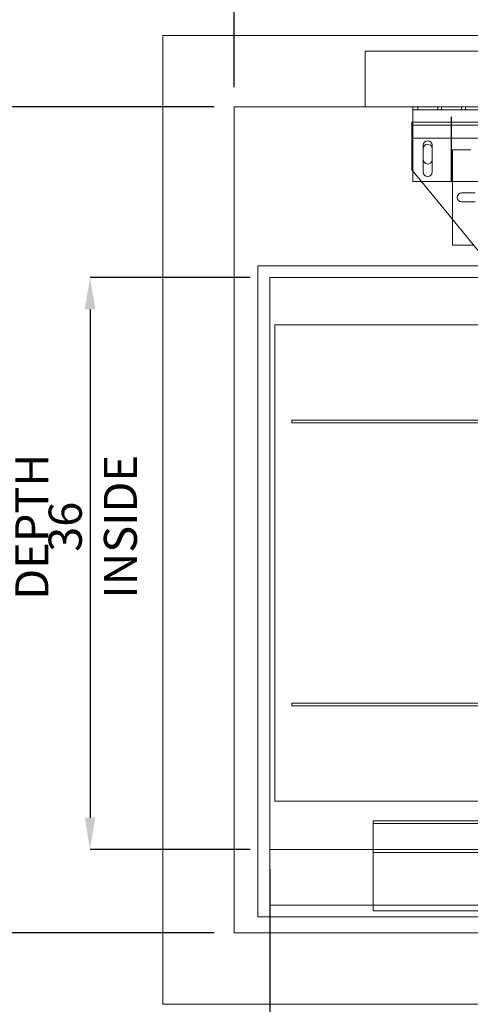
# Model space of a CAD drawing. Units: inches. Extents: x 0.3 to 10.6, y 0.2 to 8.2.
# Drawn here: x 3.9 to 5.3, y 3.2 to 6.3 of the extents above; entities that cross this region are included whole.
import ezdxf

# ---------------------------------------------------------------- set-up
doc = ezdxf.new("R2010")
doc.units = ezdxf.units.IN
doc.header["$MEASUREMENT"] = 0
doc.header["$PDSIZE"] = -1
doc.styles.add('SLDTEXTSTYLE6', font='TXT', dxfattribs={"width": 0.75})
doc.dimstyles.new('SLDDIMSTYLE6', dxfattribs={"dimtxt": 0.104167, "dimasz": 0.1, "dimexe": 0, "dimexo": 0.0625, "dimgap": 0.026042, "dimtad": 1, "dimlfac": 20, "dimrnd": 1e-09, "dimzin": 12, "dimdsep": 46, "dimtxsty": 'SLDTEXTSTYLE6', "dimsah": 1, "dimcen": 0.09, "dimadec": 0, "dimazin": 3, "dimtfac": 1, "dimtofl": 0, "dimtmove": 0, "dimatfit": 3, "dimfxl": 0, "dimfrac": 2, "dimtolj": 1, "dimtzin": 12, "dimarcsym": 0})

# ---------------------------------------------------------------- blocks, each defined once
blk = doc.blocks.new('_D_16')
at = {"color": 0, "lineweight": -2}
for p, q in [((4.5554, 6.1288), (4.5554, 6.86)), ((4.6554, 6.86), (7.8054, 6.86)), ((7.9054, 6.1288), (7.9054, 6.86))]:
    blk.add_line(p, q, dxfattribs=at)
at = {"color": 0}
for points in [[(4.6554, 6.8767), (4.6554, 6.8433), (4.5554, 6.86)], [(7.8054, 6.8767), (7.8054, 6.8433), (7.9054, 6.86)]]:
    blk.add_solid(points, dxfattribs=at)
at = {"layer": 'Defpoints', "color": 0}
for p in [(7.9054, 6.86), (4.5554, 6.0663), (7.9054, 6.0663)]:
    blk.add_point(p, dxfattribs=at)
at = {"color": 0, "insert": (6.1035, 6.9902), "char_height": 0.104167, "attachment_point": 2, "style": 'SLDTEXTSTYLE6'}
blk.add_mtext('\\A1;67 HOISTWAY WIDTH', dxfattribs=at)
blk = doc.blocks.new('_D_17')
at = {"color": 0, "lineweight": -2}
for p, q in [((4.4929, 6.0663), (3.823, 6.0663)), ((3.823, 5.9663), (3.823, 3.5663)), ((4.4929, 3.4663), (3.823, 3.4663))]:
    blk.add_line(p, q, dxfattribs=at)
at = {"color": 0}
for points in [[(3.8063, 5.9663), (3.8397, 5.9663), (3.823, 6.0663)], [(3.8063, 3.5663), (3.8397, 3.5663), (3.823, 3.4663)]]:
    blk.add_solid(points, dxfattribs=at)
at = {"layer": 'Defpoints', "color": 0}
for p in [(4.5554, 6.0663), (3.823, 3.4663), (4.5554, 3.4663)]:
    blk.add_point(p, dxfattribs=at)
at = {"color": 0, "insert": (3.6928, 4.7445), "char_height": 0.104167, "attachment_point": 2, "rotation": 90, "style": 'SLDTEXTSTYLE6'}
blk.add_mtext('\\A1;52 HOISTWAY DEPTH', dxfattribs=at)
blk = doc.blocks.new('_D_18')
at = {"color": 0, "lineweight": -2}
for p, q in [((4.6054, 5.5288), (4.1017, 5.5288)), ((4.1017, 5.4288), (4.1017, 3.8288)), ((4.6054, 3.7288), (4.1017, 3.7288))]:
    blk.add_line(p, q, dxfattribs=at)
at = {"color": 0}
for points in [[(4.085, 5.4288), (4.1184, 5.4288), (4.1017, 5.5288)], [(4.085, 3.8288), (4.1184, 3.8288), (4.1017, 3.7288)]]:
    blk.add_solid(points, dxfattribs=at)
at = {"layer": 'Defpoints', "color": 0}
for p in [(4.6679, 5.5288), (4.1017, 3.7288), (4.6679, 3.7288)]:
    blk.add_point(p, dxfattribs=at)
at = {"color": 0, "insert": (3.9715, 4.7445), "char_height": 0.104167, "attachment_point": 2, "rotation": 90, "style": 'SLDTEXTSTYLE6'}
blk.add_mtext('\\A1;36 INSIDE', dxfattribs=at)
blk = doc.blocks.new('_D_19')
at = {"color": 0, "lineweight": -2}
for p, q in [((4.6679, 3.6663), (4.6679, 2.6006)), ((7.6679, 3.4913), (7.6679, 2.6006)), ((4.7679, 2.6006), (7.5679, 2.6006))]:
    blk.add_line(p, q, dxfattribs=at)
at = {"color": 0}
for points in [[(4.7679, 2.6173), (4.7679, 2.584), (4.6679, 2.6006)], [(7.5679, 2.6173), (7.5679, 2.584), (7.6679, 2.6006)]]:
    blk.add_solid(points, dxfattribs=at)
at = {"layer": 'Defpoints', "color": 0}
for p in [(4.6679, 3.7288), (7.6679, 3.5538), (7.6679, 2.6006)]:
    blk.add_point(p, dxfattribs=at)
at = {"color": 0, "insert": (5.9157, 2.7308), "char_height": 0.104167, "attachment_point": 2, "style": 'SLDTEXTSTYLE6'}
blk.add_mtext('\\A1;60 INSIDE', dxfattribs=at)

msp = doc.modelspace()

# ---------------------------------------------------------------- linework, layer by layer
at = {"lineweight": 15}
for p, q in [((4.330354, 6.29128613), (4.330354, 3.24128613)), ((8.130354, 6.29128613), (4.330354, 6.29128613)), ((7.905354, 6.06628613), (4.555354, 6.06628613)), ((4.555354, 6.06628613), (4.555354, 3.46628613)), ((5.117729, 6.06628613), (5.117729, 6.05753613)), ((5.117729, 6.05753613), (5.361729, 6.05753613)), ((5.117729, 6.05078613), (5.117729, 6.05753613)), ((5.117729, 5.83128613), (5.117729, 6.05078613)), ((5.117729, 6.01769686), (5.114854, 6.01769686)), ((5.114854, 6.01769686), (5.114854, 6.00394686)), ((5.114854, 6.00394686), (5.114854, 5.96769686)), ((5.114854, 5.96769686), (5.117729, 5.96769686)), ((5.114854, 5.96769686), (5.114854, 5.86769686)), ((5.1505415, 5.94534863), (5.1505415, 5.86097363)), ((5.1507915, 5.90050936), (5.1507915, 5.93488436)), ((5.1786665, 5.86097363), (5.1786665, 5.94534863)), ((5.114854, 5.86769686), (5.117729, 5.86420023)), ((5.117729, 5.83128613), (5.352254, 5.83128613)), ((5.14479171, 5.83128613), (5.346104, 5.58644686)), ((5.242854, 5.63128613), (5.242854, 5.71202118)), ((5.30923615, 5.63128613), (5.242854, 5.63128613)), ((4.630354, 5.56628613), (4.630354, 3.51628613)), ((5.361254, 5.56628613), (4.630354, 5.56628613)), ((4.667854, 5.52878613), (4.667854, 3.72878613)), ((5.361254, 5.52878613), (4.667854, 5.52878613)), ((4.667854, 3.51628613), (4.667854, 3.72878613)), ((4.667854, 3.72878613), (6.40653783, 3.72878613)), ((4.630354, 3.51628613), (4.667854, 3.51628613)), ((6.42789423, 3.51628613), (4.667854, 3.51628613)), ((4.555354, 3.46628613), (7.905354, 3.46628613)), ((4.330354, 3.24128613), (8.130354, 3.24128613))]:
    msp.add_line(p, q, dxfattribs=at)
at = {"lineweight": 0}
for p, q in [((7.417854, 6.24128613), (4.967854, 6.24128613)), ((4.967854, 6.24128613), (4.967854, 6.06628613)), ((5.133604, 6.06628613), (5.133604, 6.05753613)), ((5.196104, 6.05753613), (5.196104, 6.06628613)), ((5.208604, 6.06628613), (5.208604, 6.05753613)), ((5.271104, 6.05753613), (5.271104, 6.06628613)), ((5.283604, 6.06628613), (5.283604, 6.05753613)), ((5.361729, 6.01769686), (5.117729, 6.01769686)), ((7.264854, 6.00894686), (5.114854, 6.00894686)), ((5.117729, 5.96769686), (5.361729, 5.96769686)), ((5.349354, 5.96769686), (5.117729, 5.96769686)), ((5.1786665, 5.93752419), (5.1789165, 5.93488436)), ((5.1789165, 5.93488436), (5.1789165, 5.90050936)), ((5.242854, 5.71202118), (5.242854, 5.93128613)), ((5.242854, 5.93128613), (5.3007915, 5.93128613)), ((5.1789165, 5.90050936), (5.1786665, 5.89786952)), ((5.117729, 5.86420023), (5.14479171, 5.83128613)), ((5.27117341, 5.79528613), (5.3145346, 5.79528613)), ((5.3145346, 5.76728613), (5.27117341, 5.76728613)), ((4.683479, 5.38050488), (4.683479, 3.88050488)), ((5.505479, 5.38050488), (4.683479, 5.38050488)), ((4.737229, 5.08050488), (4.737229, 5.07150488)), ((5.496604, 5.08050488), (4.737229, 5.08050488)), ((5.496604, 5.07150488), (4.737229, 5.07150488)), ((4.737229, 4.18950488), (4.737229, 4.18050488)), ((5.496604, 4.18950488), (4.737229, 4.18950488)), ((5.496604, 4.18050488), (4.737229, 4.18050488)), ((4.683479, 3.88050488), (5.505479, 3.88050488)), ((4.992979, 3.80328613), (4.992979, 3.81878613)), ((4.992979, 3.81878613), (5.5209795, 3.81878613)), ((4.992979, 3.81003613), (7.392979, 3.81003613)), ((4.992979, 3.80328613), (4.992979, 3.53503613)), ((7.392979, 3.71878613), (4.992979, 3.71878613)), ((6.467854, 3.55378613), (4.667854, 3.55378613)), ((4.992979, 3.53503613), (7.392979, 3.53503613)), ((4.667854, 3.46628613), (4.667854, 3.24128613))]:
    msp.add_line(p, q, dxfattribs=at)
msp.add_line((5.239729, 5.83128613), (5.239729, 6.03503613))
at = {"lineweight": 15}
for centre, start, end in [((5.164604, 5.94534863), 0, 180), ((5.164854, 5.93488436), 10.81986578, 180), ((5.164854, 5.90050936), 180, 349.18013422), ((5.164604, 5.86097363), 180, 0)]:
    msp.add_arc(centre, 0.0140625, start, end, dxfattribs=at)
at = {"lineweight": 0}
msp.add_arc((5.27117341, 5.78128613), 0.014, 90, 270, dxfattribs=at)

# ---------------------------------------------------------------- dimensions: what is measured, and where the dimension line sits
for base, p1, p2, angle, text, picture, middle in [((7.905354, 6.85998692), (4.555354, 6.06628613), (7.905354, 6.06628613), 0, '<> HOISTWAY WIDTH', '_D_16', (6.10345856, 6.85998692)), ((3.82301045, 3.46628613), (4.555354, 6.06628613), (4.555354, 3.46628613), 90, '<> HOISTWAY DEPTH', '_D_17', (3.82301045, 4.74448068)), ((4.10171384, 3.72878613), (4.667854, 5.52878613), (4.667854, 3.72878613), 90, '<> INSIDE', '_D_18', (4.10171384, 4.74448405)), ((7.667854, 2.60063881), (4.667854, 3.72878613), (7.667854, 3.55378613), 0, '<> INSIDE', '_D_19', (5.91572701, 2.60063881))]:
    dim = msp.add_linear_dim(base=base, p1=p1, p2=p2, angle=angle, text=text, dimstyle='SLDDIMSTYLE6')
    dim.commit()
    dim.dimension.update_dxf_attribs({"geometry": picture, "text_midpoint": middle, "dimtype": 160})

doc.saveas('drawing.dxf')
